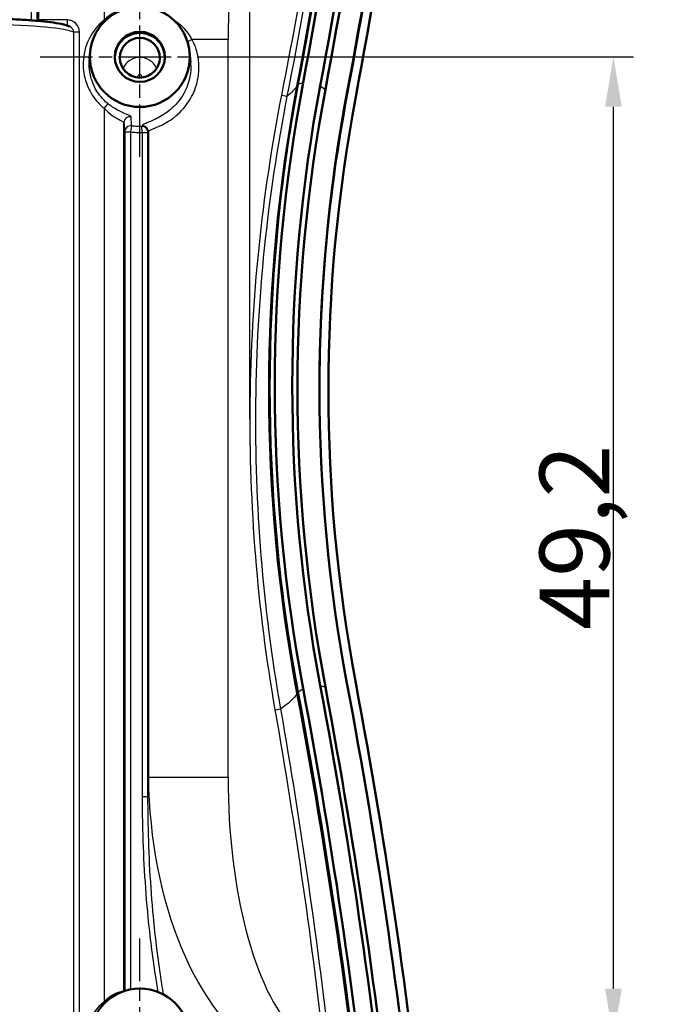
# Model space of a CAD drawing. Units: millimetres. Extents: x 1 to 840, y 1 to 593.
# Drawn here: x 270 to 302, y 323 to 372 of the extents above; entities that cross this region are included whole.
import ezdxf

# ---------------------------------------------------------------- set-up
doc = ezdxf.new("R2010")
doc.units = ezdxf.units.MM
doc.linetypes.add('CHAIN', pattern=[0.3543, 0.2362, -0.0295, 0.0591, -0.0295])
doc.linetypes.add('DASH_DOT', pattern=[0.37, 0.24, -0.06, 0.01, -0.06])
for name, color, linetype, lineweight in [('Bemaßung (ISO)', 1, 'Continuous', 25), ('Mittelpunktmarkierung (ISO)', 1, 'DASH_DOT', 25), ('Sichtbar (ISO)', 7, 'Continuous', 50), ('Sichtbar schmal (ISO)', 1, 'Continuous', 25)]:
    doc.layers.add(name, color=color, linetype=linetype, lineweight=lineweight)
doc.styles.add('3_5', font='isocpeur.ttf')
doc.dimstyles.new('18-Bopla 3_5', dxfattribs={"dimtxt": 3.5, "dimasz": 2.5, "dimexe": 1, "dimexo": 0, "dimgap": 0.2, "dimtad": 1, "dimdec": 6, "dimrnd": 1e-08, "dimtxsty": '3_5', "dimcen": 0.09, "dimdle": 7, "dimclrd": 1, "dimclre": 1, "dimclrt": 5, "dimadec": 6, "dimazin": 2, "dimtfac": 0.714286, "dimtdec": 3, "dimtmove": 0, "dimatfit": 3, "dimfxl": 1, "dimtolj": 1, "dimlwd": 25, "dimlwe": 25, "dimarcsym": 0})

# ---------------------------------------------------------------- blocks, each defined once
blk = doc.blocks.new('*D43')
at = {"layer": 'Bemaßung (ISO)', "color": 1, "linetype": 'Continuous', "lineweight": 25}
for p, q in [((229.634, 352.063), (229.634, 396.73)), ((281.657, 352.063), (281.657, 396.73)), ((232.134, 395.73), (279.157, 395.73))]:
    blk.add_line(p, q, dxfattribs=at)
at = {"layer": 'Bemaßung (ISO)', "color": 1, "linetype": 'Continuous'}
for points in [[(232.134, 396.147), (232.134, 395.313), (229.634, 395.73)], [(279.157, 396.147), (279.157, 395.313), (281.657, 395.73)]]:
    blk.add_solid(points, dxfattribs=at)
at = {"layer": 'Defpoints', "color": 0, "linetype": 'Continuous'}
for p in [(281.657, 395.73), (229.634, 352.063), (281.657, 352.063)]:
    blk.add_point(p, dxfattribs=at)
at = {"layer": 'Bemaßung (ISO)', "color": 5, "linetype": 'Continuous', "lineweight": 25, "insert": (260.928, 395.93), "char_height": 3.5, "attachment_point": 7, "style": '3_5'}
blk.add_mtext('\\A1;52', dxfattribs=at)
blk = doc.blocks.new('*D51')
at = {"layer": 'Bemaßung (ISO)', "color": 1, "linetype": 'Continuous', "lineweight": 25}
for p, q in [((281.146, 370.221), (300.872, 370.221)), ((299.872, 323.534), (299.872, 367.721)), ((281.146, 321.034), (300.872, 321.034))]:
    blk.add_line(p, q, dxfattribs=at)
at = {"layer": 'Bemaßung (ISO)', "color": 1, "linetype": 'Continuous'}
for points in [[(299.455, 367.721), (300.289, 367.721), (299.872, 370.221)], [(299.455, 323.534), (300.289, 323.534), (299.872, 321.034)]]:
    blk.add_solid(points, dxfattribs=at)
at = {"layer": 'Defpoints', "color": 0, "linetype": 'Continuous'}
for p in [(281.146, 370.221), (299.872, 370.221), (281.146, 321.034)]:
    blk.add_point(p, dxfattribs=at)
at = {"layer": 'Bemaßung (ISO)', "color": 5, "linetype": 'Continuous', "lineweight": 25, "insert": (299.672, 341.515), "char_height": 3.5, "attachment_point": 7, "rotation": 90, "style": '3_5'}
blk.add_mtext('\\A1;49,2', dxfattribs=at)
blk = doc.blocks.new('*D52')
at = {"layer": 'Bemaßung (ISO)', "color": 1, "linetype": 'Continuous', "lineweight": 25}
for p, q in [((274.646, 417.125), (310.134, 417.125)), ((309.134, 291.377), (309.134, 414.625)), ((280.256, 288.877), (310.134, 288.877))]:
    blk.add_line(p, q, dxfattribs=at)
at = {"layer": 'Bemaßung (ISO)', "color": 1, "linetype": 'Continuous'}
for points in [[(308.718, 414.625), (309.551, 414.625), (309.134, 417.125)], [(308.718, 291.377), (309.551, 291.377), (309.134, 288.877)]]:
    blk.add_solid(points, dxfattribs=at)
at = {"layer": 'Defpoints', "color": 0, "linetype": 'Continuous'}
for p in [(274.646, 417.125), (309.134, 417.125), (280.256, 288.877)]:
    blk.add_point(p, dxfattribs=at)
at = {"layer": 'Bemaßung (ISO)', "color": 5, "linetype": 'Continuous', "lineweight": 25, "insert": (308.934, 348.233), "char_height": 3.5, "attachment_point": 7, "rotation": 90, "style": '3_5'}
blk.add_mtext('\\A1;128,2', dxfattribs=at)

msp = doc.modelspace()

# ---------------------------------------------------------------- linework, layer by layer
at = {"layer": 'Mittelpunktmarkierung (ISO)', "linetype": 'CHAIN', "ltscale": 11.133198}
for p, q in [((276.1456545, 365.2116798), (276.1456545, 375.230779)), ((276.1456545, 316.0245078), (276.1456545, 326.043607))]:
    msp.add_line(p, q, dxfattribs=at)
at = {"layer": 'Mittelpunktmarkierung (ISO)', "linetype": 'CHAIN', "ltscale": 11.111974}
msp.add_line((271.1456545, 370.2212294), (281.1456545, 370.2212294), dxfattribs=at)
at = {"layer": 'Sichtbar (ISO)'}
for p, q in [((271.0456541, 372.0742569), (271.0456541, 376.4517483)), ((273.6217064, 370.1096815), (273.658313, 370.4734501)), ((278.6329961, 370.4734501), (278.6853164, 369.9535299))]:
    msp.add_line(p, q, dxfattribs=at)
for centre, major_axis, ratio, start_param, end_param in [((-7.8513334, 423.4823777), (298.1355095, 0), 0.9961946981, 6.0979167247, 6.266607469), ((-7.8513334, 423.3516441), (298.4, 0), 0.9961946981, 6.0979167247, 6.266607469), ((-7.8513334, 423.3516441), (299.5, 0), 0.9961946981, 6.0979167247, 6.2674586388), ((-7.8513334, 423.2644884), (299.5, 0), 0.9961946981, 6.0979167247, 6.2674586388), ((-7.9037412, 423.2644884), (300, 0), 0.9961946981, 6.0979167247, 6.2673206974), ((-7.8513334, 423.3516441), (297, 0), 0.9961946981, 6.0979167247, 6.2631968462), ((-7.8513334, 423.4823777), (297.2644905, 0), 0.9961946981, 6.0979167247, 6.2639571882), ((270.7482608, 372.0742569), (0.2069508, -0.231167), 0.9239460897, 0.7020826513, 0.8018591447), ((271.0482722, 372.0742569), (0, -0.3), 0.0087268691, 4.7123889804, 4.7902441205), ((276.1456545, 370.1735428), (1.25, 0), 0.9961946981, 6.2018546132, 9.5061086546), ((365.6456545, 353.6180153), (-83, 0), 0.9961946981, 6.0979167247, 6.4684538896), ((365.6456545, 353.7487489), (-82.7355095, 0), 0.9961946981, 6.0979167247, 6.4684538896), ((365.6456545, 353.7487489), (-81.8644905, 0), 0.9961946981, 6.0979167247, 6.4684538896), ((365.6456545, 353.6180153), (-81.6, 0), 0.9961946981, 6.0979167247, 6.4684538896), ((365.6456545, 353.6180153), (-80.5, 0), 0.9961946981, 6.0979167247, 6.4684538896), ((365.5932468, 353.5308595), (-80, 0), 0.9961946981, 6.0979167247, 6.4684538896), ((365.6456545, 353.5308595), (-80.5, 0), 0.9961946981, 6.0979167247, 6.2826418993), ((-7.8513334, 284.01512), (297.2644905, 0), 0.9961946981, 0.019228119, 0.1852685825), ((-7.8513334, 284.01512), (298.1355095, 0), 0.9961946981, 0.0165778382, 0.1852685825), ((-7.8513334, 283.8843864), (298.4, 0), 0.9961946981, 0.0165778382, 0.1852685825), ((-7.8513334, 283.8843864), (299.5, 0), 0.9961946981, 0.0157266684, 0.1852685825), ((-7.9037412, 283.7972307), (300, 0), 0.9961946981, 0.0158646098, 0.1852685825), ((-7.8513334, 283.8843864), (297, 0), 0.9961946981, 0.019988461, 0.1852685825)]:
    msp.add_ellipse(centre, major_axis=major_axis, ratio=ratio, start_param=start_param, end_param=end_param, dxfattribs=at)
for centre, major_axis, ratio in [((276.1456545, 370.2212294), (0, -2.5095496), 0.9961946981), ((276.1456545, 370.2221911), (0, 1.2595686), 0.9961944077), ((276.1456545, 370.1735428), (-1, 0), 0.9961946981), ((276.1456545, 321.0340574), (0, -2.5095496), 0.9961946981)]:
    msp.add_ellipse(centre, major_axis=major_axis, ratio=ratio, dxfattribs=at)
for points, knots in [([(289.0850339, 417.4287453), (288.9322129, 409.8252612), (288.4851668, 402.230108), (286.8984573, 386.006609), (285.6696171, 377.3943694), (284.0618655, 368.848579)], [0.2945095986, 0.2945095986, 0.2945095986, 0.2945095986, 2.5849458342, 2.5849458342, 5.2032850927, 5.2032850927, 5.2032850927, 5.2032850927]), ([(272.6387749, 371.7431742), (272.5200224, 371.7998197), (272.3878299, 371.8332982), (272.0595896, 371.8994195), (271.8770814, 371.9279847), (271.4714311, 371.9794728), (271.2533192, 372.0025769), (270.7784449, 372.0450208), (270.5226995, 372.0644237), (269.9779655, 372.0994967), (269.689324, 372.1151975), (269.0856145, 372.142657), (268.7706894, 372.1544333), (268.1220753, 372.1738328), (267.7884479, 372.1814667), (267.1106111, 372.1924332), (266.7664263, 372.1957721), (266.0759227, 372.1980862), (265.7296133, 372.197064), (265.0433521, 372.1906866), (264.7034094, 372.1853306), (264.0382045, 372.1704092), (263.7129653, 372.1608398), (263.1604649, 372.1404785), (262.9283218, 372.1305225), (262.4808787, 372.1084437), (262.2655812, 372.0963211), (262.0602441, 372.0831965)], [-1.4072779027, -1.4072779027, -1.4072779027, -1.4072779027, -1.1983394046, -1.1983394046, -1.0157623636, -1.0157623636, -0.8488394739, -0.8488394739, -0.6856777555, -0.6856777555, -0.5240391461, -0.5240391461, -0.3631743314, -0.3631743314, -0.2027456109, -0.2027456109, -0.0425570778, -0.0425570778, 0.1175343516, 0.1175343516, 0.2776550533, 0.2776550533, 0.4379359489, 0.4379359489, 0.5600215136, 0.5600215136, 0.6821070782, 0.6821070782, 0.6821070782, 0.6821070782]), ([(284.0618655, 368.848579), (283.1617806, 364.0642974), (282.6875564, 359.2101615), (282.5976353, 348.9911624), (283.0722451, 343.6476473), (284.0618655, 338.3874516)], [0.0010022113, 0.0010022113, 0.0010022113, 0.0010022113, 1.4668585528, 1.4668585528, 3.0785307047, 3.0785307047, 3.0785307047, 3.0785307047]), ([(284.0618655, 338.3874516), (285.4812877, 330.8427007), (286.6054408, 323.2457774), (288.3601763, 307.0393631), (288.9117492, 298.428923), (289.0850339, 289.8072852)], [0.0009604131, 0.0009604131, 0.0009604131, 0.0009604131, 2.3125916933, 2.3125916933, 4.9097647678, 4.9097647678, 4.9097647678, 4.9097647678])]:
    msp.add_open_spline(points, degree=3, knots=knots, dxfattribs=at)
at = {"layer": 'Sichtbar schmal (ISO)'}
for p, q in [((274.3519816, 379.9584319), (274.3519817, 372.059685)), ((270.7089898, 374.2243491), (270.7089899, 372.0494335)), ((271.0089784, 372.0244155), (271.0089784, 374.2243491)), ((271.0456621, 372.050924), (271.0423896, 372.0214117)), ((272.501669, 372.074257), (271.0456541, 372.0742569)), ((272.501669, 372.074257), (272.501669, 371.7972419)), ((274.3924684, 372.0102658), (274.3519817, 372.059685)), ((272.8203701, 371.4653687), (272.8203709, 318.6566871)), ((273.1170242, 371.4653687), (272.8203701, 371.4653687)), ((273.117025, 318.6566871), (273.1170242, 371.4653687)), ((278.7532367, 371.1142494), (280.5691014, 371.1142494)), ((280.5691014, 334.1217811), (280.5691014, 371.1142494)), ((284.0618655, 368.848579), (284.0175457, 368.7748738)), ((284.0660493, 368.8493079), (284.3260135, 368.931505)), ((285.1821266, 368.7716647), (285.4420908, 368.5923945)), ((283.2417146, 368.3084487), (283.5349067, 368.2509263)), ((286.5232663, 368.390534), (286.5232663, 368.3033783)), ((274.5415483, 367.878743), (274.3519818, 367.6473528)), ((274.3519818, 367.6473528), (274.3519825, 322.8725136)), ((275.3519444, 323.4137719), (275.3519437, 366.9250799)), ((275.392982, 366.4648122), (275.698022, 366.4648122)), ((276.2615648, 366.4321789), (276.5533973, 366.4321789)), ((276.2615648, 366.4321789), (276.2615648, 333.1527557)), ((276.5533973, 333.1527557), (276.5533973, 366.4321789)), ((276.5745833, 366.4719823), (276.5745833, 334.1217811)), ((284.0660493, 338.3867226), (284.3260135, 338.5659928)), ((285.1821266, 338.7258331), (285.4420908, 338.643636)), ((284.0618655, 338.3874516), (284.0175457, 338.3137464)), ((282.914683, 337.5104802), (283.2070027, 337.5616288)), ((276.5745833, 334.1217811), (276.5533973, 333.1527557)), ((276.5745833, 334.1217811), (280.5691014, 334.1217811)), ((276.5533973, 333.1527557), (276.2615648, 333.1527557)), ((274.3924691, 322.8230944), (274.3519825, 322.8725136))]:
    msp.add_line(p, q, dxfattribs=at)
for centre, major_axis, ratio, start_param, end_param in [((286.0766493, 370.4242548), (-0.3123082, 14.2846808), 0.3849358657, 0.3530283451, 1.5140604001), ((272.5071837, 371.470815), (-0.5726225, 0.2127247), 0.9861711696, 3.4928285471, 5.0726015617), ((266.1456541, 371.3897648), (6.75, 0.0000001), 0.0752038532, 0.1494923554, 2.2385975397), ((278.6170468, 371.1142494), (0.2586677, 0.1519574), 0.2498827771, 4.2152833438, 5.1145645123), ((276.1456545, 369.2883036), (-0.9113614, 0), 0.9961946981, 3.5345526708, 5.89022529), ((276.1456545, 369.2191875), (-0.1113918, 0), 0.9961946981, 2.8082888733, 6.6164890875), ((275.6519323, 366.9250799), (-0.2988167, -0.0266187), 0.9951980462, 4.4498678517, 6.1939129897), ((275.6929706, 366.4648122), (-0.2988125, -0.0266667), 0.9952151693, 4.466601184, 6.1937533551), ((275.6929706, 366.4648122), (0.0467089, 0.2963415), 0.0166325981, 4.7150105772, 6.1882586457), ((276.2538084, 366.4321789), (0.2647067, -0.141175), 0.993855712, 0.4925151565, 2.0956569624), ((276.2538084, 366.4321789), (-0.0120185, 0.2997592), 0.0258338222, 4.7113532014, 6.1872213457), ((276.2749944, 366.4719823), (0.2649396, -0.1407373), 0.9938177926, 0.4908727093, 2.1013924736), ((286.0766493, 334.8117758), (-0.3459638, -15.8240564), 0.6002083204, 4.769124907, 5.9301569621), ((286.0766493, 334.8117758), (-0.3123082, -14.2846808), 0.3849358657, 4.769124907, 5.9301569621)]:
    msp.add_ellipse(centre, major_axis=major_axis, ratio=ratio, start_param=start_param, end_param=end_param, dxfattribs=at)
for points in [[(284.0175457, 368.7748738), (287.0290192, 384.7816581), (288.7108218, 401.036468), (289.0401119, 417.3185196)], [(284.0175457, 338.3137464), (282.129377, 348.3513596), (282.129377, 358.7378817), (284.0175457, 368.7748738)], [(284.0175457, 368.7748738), (283.9127001, 368.6001547), (283.7517354, 368.4254138), (283.5349067, 368.2509263)], [(284.0175457, 338.3137464), (283.8653508, 338.0616336), (283.5948687, 337.8106494), (283.2070027, 337.5616288)], [(289.0401119, 289.7705622), (288.7108218, 306.0525836), (287.0290192, 322.3072389), (284.0175457, 338.3137464)]]:
    msp.add_open_spline(points, degree=3, dxfattribs=at)
for points, knots in [([(286.1650572, 386.0690119), (285.7686964, 383.0953877), (285.326672, 380.1271429), (284.3519588, 374.2055739), (283.8192704, 371.252251), (283.2417146, 368.3084487)], [-1.7999542644, -1.7999542644, -1.7999542644, -1.7999542644, -0.8999771322, -0.8999771322, 0, 0, 0, 0]), ([(283.5349067, 368.2509263), (284.1130831, 371.1977092), (284.6463474, 374.1540253), (285.6221209, 380.081602), (286.0646299, 383.0528611), (286.4614289, 386.0295079)], [0, 0, 0, 0, 0.8999771322, 0.8999771322, 1.7999542644, 1.7999542644, 1.7999542644, 1.7999542644]), ([(275.2795123, 372.5755066), (275.2294559, 372.5745024), (275.1547422, 372.5631489), (274.9356047, 372.4934049), (274.7788958, 372.4173063), (274.5327592, 372.2359727), (274.43873, 372.1520741), (274.3519817, 372.059685)], [-0.16561972726, -0.16561972726, -0.16561972726, -0.16561972726, -0.1137127594, -0.1137127594, -0.04373567669, -0.04373567669, 0, 0, 0, 0]), ([(274.3519817, 372.059685), (273.995868, 371.7679387), (273.7104957, 371.3858792), (273.3792296, 370.5965737), (273.3029936, 370.2020939), (273.314673, 369.461974), (273.3835085, 369.1175381), (273.6214479, 368.5208186), (273.7724208, 368.265567), (274.0785106, 367.8945409), (274.2102378, 367.7634766), (274.3519818, 367.6473528)], [-0.50159941233, -0.50159941233, -0.50159941233, -0.50159941233, -0.36349090592, -0.36349090592, -0.24616978298, -0.24616978298, -0.14292552804, -0.14292552804, -0.05497135694, -0.05497135694, 0, 0, 0, 0]), ([(278.7532367, 371.1142494), (278.5435158, 371.4966761), (278.247786, 371.8025759), (277.9159829, 372.0213853), (277.8778372, 372.0448443), (277.8400049, 372.0665946)], [-0.45613489111, -0.45613489111, -0.45613489111, -0.45613489111, -0.31823251124, -0.31823251124, -0.30021086717, -0.30021086717, -0.30021086717, -0.30021086717]), ([(272.6387534, 371.7431654), (272.6488408, 371.7383641), (272.658694, 371.7330427), (272.7135139, 371.6996355), (272.7515864, 371.6611658), (272.7947348, 371.5877344), (272.8066929, 371.5572765), (272.817891, 371.5056442), (272.82016, 371.4854003), (272.8203701, 371.4653687)], [0.27480101763, 0.27480101763, 0.27480101763, 0.27480101763, 0.33946674012, 0.33946674012, 0.6454649284, 0.6454649284, 0.83671379608, 0.83671379608, 0.95624433837, 0.95624433837, 0.95624433837, 0.95624433837]), ([(276.5745833, 366.4719823), (276.592686, 366.5086169), (276.6560481, 366.5463126), (276.891876, 366.6515434), (277.0867117, 366.7239098), (277.5453854, 366.9616305), (277.7995795, 367.1188176), (278.3059802, 367.5725177), (278.5554348, 367.8741473), (278.8961849, 368.5183566), (279.0107779, 368.8510206), (279.1058365, 369.4303213), (279.117524, 369.6795503), (279.0800777, 370.1846521), (279.0278225, 370.4397554), (278.8916204, 370.8336472), (278.8271491, 370.9789967), (278.7532367, 371.1142494)], [-0.80171913636, -0.80171913636, -0.80171913636, -0.80171913636, -0.68962766206, -0.68962766206, -0.55247520156, -0.55247520156, -0.42893345365, -0.42893345365, -0.30327351364, -0.30327351364, -0.19956436728, -0.19956436728, -0.12636320855, -0.12636320855, -0.04860123406, -0.04860123406, 0, 0, 0, 0]), ([(274.5415483, 367.878743), (274.4147905, 367.9826945), (274.2969932, 368.1000193), (274.0232792, 368.4321459), (273.8882834, 368.6606316), (273.6755432, 369.1947636), (273.6140143, 369.503064), (273.6076047, 369.9119316), (273.6118507, 370.0107691), (273.6217623, 370.1090163)], [0, 0, 0, 0, 0.05497135694, 0.05497135694, 0.14292552804, 0.14292552804, 0.24616978298, 0.24616978298, 0.27905973386, 0.27905973386, 0.27905973386, 0.27905973386]), ([(278.6853162, 369.9535314), (278.6870881, 369.9359235), (278.6886784, 369.9182857), (278.7075654, 369.6813343), (278.6963474, 369.4580731), (278.604987, 368.9388275), (278.4948217, 368.6403838), (278.1671944, 368.0615169), (277.927325, 367.7897531), (277.4403062, 367.3789119), (277.1958016, 367.2352868), (276.7545186, 367.0154525), (276.5670072, 366.9464986), (276.3399981, 366.8443241), (276.2789824, 366.8068449), (276.2615586, 366.7703013)], [0.1204664882, 0.1204664882, 0.1204664882, 0.1204664882, 0.12636320855, 0.12636320855, 0.19956436728, 0.19956436728, 0.30327351364, 0.30327351364, 0.42893345365, 0.42893345365, 0.55247520156, 0.55247520156, 0.68962766206, 0.68962766206, 0.80171913636, 0.80171913636, 0.80171913636, 0.80171913636]), ([(283.2417146, 368.3084487), (282.2492953, 363.2500866), (281.7179267, 358.0875274), (281.6058955, 347.7713514), (282.0262206, 342.588133), (282.914683, 337.5104802)], [-3.0928776787, -3.0928776787, -3.0928776787, -3.0928776787, -1.5464388394, -1.5464388394, 0, 0, 0, 0]), ([(283.2070027, 337.5616288), (282.3220254, 342.6213684), (281.9035472, 347.7863128), (282.0158771, 358.0660979), (282.5457022, 363.2104358), (283.5349067, 368.2509263)], [0, 0, 0, 0, 1.5464388394, 1.5464388394, 3.0928776787, 3.0928776787, 3.0928776787, 3.0928776787]), ([(274.3519818, 367.6473528), (274.4187698, 367.5762219), (274.4889302, 367.5093967), (274.6958517, 367.3319251), (274.8371649, 367.2362545), (275.064121, 367.1026521), (275.1539075, 367.0573793), (275.2720976, 366.9942901), (275.3094572, 366.9726676), (275.3443357, 366.9432227), (275.3513737, 366.9333982), (275.3519437, 366.9250799)], [-0.21797412822, -0.21797412822, -0.21797412822, -0.21797412822, -0.18430179055, -0.18430179055, -0.11978983323, -0.11978983323, -0.06654990735, -0.06654990735, -0.02559611821, -0.02559611821, 0, 0, 0, 0]), ([(275.7038968, 367.219181), (275.7032473, 367.2274834), (275.6950747, 367.2371407), (275.6545455, 367.2656934), (275.6111194, 367.2863371), (275.4737342, 367.3455354), (275.3693646, 367.3873946), (275.105551, 367.5092814), (274.9412907, 367.5957191), (274.7007539, 367.7551602), (274.6191929, 367.8150681), (274.5415483, 367.878743)], [0, 0, 0, 0, 0.02559611821, 0.02559611821, 0.06654990735, 0.06654990735, 0.11978983323, 0.11978983323, 0.18430179055, 0.18430179055, 0.21797412822, 0.21797412822, 0.21797412822, 0.21797412822]), ([(275.7399364, 366.7597459), (275.7369271, 366.7980026), (275.7339193, 366.8362665), (275.7279067, 366.9128091), (275.7249019, 366.9510878), (275.7218985, 366.9893739), (275.7188952, 367.0276601), (275.7158934, 367.0659537), (275.7098928, 367.142556), (275.706894, 367.1808647), (275.7038968, 367.219181)], [0, 0, 0, 0, 0.11812939525, 0.11812939525, 0.2362587905, 0.2362587905, 0.2362587905, 0.35438818575, 0.35438818575, 0.472517581, 0.472517581, 0.472517581, 0.472517581]), ([(275.3519437, 366.9250799), (275.3553635, 366.8866895), (275.3587834, 366.8483079), (275.3656231, 366.7715623), (275.3690429, 366.7331982), (275.3724628, 366.6948427), (275.3758827, 366.6564872), (275.3793025, 366.6181403), (275.3861423, 366.5414636), (275.3895622, 366.5031337), (275.392982, 366.4648122)], [-0.472517581, -0.472517581, -0.472517581, -0.472517581, -0.35438818575, -0.35438818575, -0.2362587905, -0.2362587905, -0.2362587905, -0.11812939525, -0.11812939525, 0, 0, 0, 0]), ([(276.2425872, 366.7305886), (276.2006671, 366.7288942), (276.1586542, 366.7282269), (276.074593, 366.7289607), (276.0325448, 366.730362), (275.9905556, 366.7327973), (275.9485664, 366.7352326), (275.9066363, 366.7387019), (275.8230464, 366.7476926), (275.7813868, 366.753214), (275.7399364, 366.7597459)], [0, 0, 0, 0, 0.014047850926, 0.014047850926, 0.028095701852, 0.028095701852, 0.028095701852, 0.042143552778, 0.042143552778, 0.056191403704, 0.056191403704, 0.056191403704, 0.056191403704]), ([(276.2615586, 366.7703013), (276.2583972, 366.7636708), (276.2552356, 366.7570462), (276.2489118, 366.7438086), (276.2457496, 366.7371957), (276.2425872, 366.7305886)], [0, 0, 0, 0, 0.020337951032, 0.020337951032, 0.040675902064, 0.040675902064, 0.040675902064, 0.040675902064]), ([(275.392982, 366.4648122), (275.3929821, 363.0609165), (275.3929821, 359.6570207), (275.3929823, 352.41407), (275.3929823, 348.5750151), (275.3929824, 344.7359601), (275.3929824, 340.8969052), (275.3929825, 337.0578503), (275.3929826, 329.9549203), (275.3929826, 326.6910451), (275.3929827, 323.42717)], [-2.1548008651, -2.1548008651, -2.1548008651, -2.1548008651, -1.1336321338, -1.1336321338, 0.018084343, 0.018084343, 0.018084343, 1.1698008198, 1.1698008198, 2.1489633567, 2.1489633567, 2.1489633567, 2.1489633567]), ([(275.698022, 366.4648122), (275.7444938, 366.4575226), (275.7912, 366.4513588), (275.884916, 366.4413174), (275.9319255, 366.4374397), (275.9790013, 366.4347141), (276.0260772, 366.4319885), (276.0732191, 366.4304149), (276.1674637, 366.4295725), (276.2145663, 366.4303036), (276.2615648, 366.4321789)], [-0.056191403704, -0.056191403704, -0.056191403704, -0.056191403704, -0.042143552778, -0.042143552778, -0.028095701852, -0.028095701852, -0.028095701852, -0.014047850926, -0.014047850926, 0, 0, 0, 0]), ([(275.6980226, 323.5030513), (275.6980226, 326.7416327), (275.6980225, 329.980214), (275.6980224, 337.0578503), (275.6980224, 340.8969052), (275.6980223, 344.7359601), (275.6980223, 348.5750151), (275.6980222, 352.41407), (275.6980221, 359.6570207), (275.698022, 363.0609165), (275.698022, 366.4648122)], [-2.1413752238, -2.1413752238, -2.1413752238, -2.1413752238, -1.1698008198, -1.1698008198, -0.018084343, -0.018084343, -0.018084343, 1.1336321338, 1.1336321338, 2.1548008651, 2.1548008651, 2.1548008651, 2.1548008651]), ([(276.5533973, 366.4321789), (276.5569284, 366.4387997), (276.5604594, 366.4454271), (276.5675214, 366.4586949), (276.5710523, 366.4653353), (276.5745833, 366.4719823)], [-0.040675902064, -0.040675902064, -0.040675902064, -0.040675902064, -0.020337951032, -0.020337951032, 0, 0, 0, 0]), ([(282.914683, 337.5104802), (283.4261451, 334.5874228), (283.8929992, 331.6558565), (284.7368171, 325.7798131), (285.1137808, 322.8353375), (285.4455953, 319.8864806)], [-1.7804799355, -1.7804799355, -1.7804799355, -1.7804799355, -0.8902399678, -0.8902399678, 0, 0, 0, 0]), ([(285.7400217, 319.9196103), (285.4079507, 322.8714757), (285.0306833, 325.8189588), (284.1861631, 331.7010101), (283.7189105, 334.635577), (283.2070027, 337.5616288)], [0, 0, 0, 0, 0.8902399678, 0.8902399678, 1.7804799355, 1.7804799355, 1.7804799355, 1.7804799355]), ([(276.2615648, 333.1527557), (276.2615648, 332.7064184), (276.2661273, 332.2600216), (276.3077418, 330.2401493), (276.3971925, 328.6675392), (276.6452422, 326.1364881), (276.7640318, 325.1751001), (276.9535216, 323.9370548), (276.999033, 323.6557944), (277.0471183, 323.3747806)], [0, 0, 0, 0, 0.13390120726, 0.13390120726, 0.6059997343, 0.6059997343, 0.89632831845, 0.89632831845, 0.9817029044, 0.9817029044, 0.9817029044, 0.9817029044]), ([(277.3356048, 323.2410965), (277.2782252, 323.5802844), (277.224538, 323.9198927), (277.0336084, 325.2118316), (276.9195534, 326.1687382), (276.6816887, 328.6880543), (276.596287, 330.2534364), (276.5572903, 332.264086), (276.553143, 332.7084485), (276.5533973, 333.1527557)], [-0.99990725415, -0.99990725415, -0.99990725415, -0.99990725415, -0.89632831845, -0.89632831845, -0.6059997343, -0.6059997343, -0.13390120726, -0.13390120726, 0, 0, 0, 0]), ([(275.2795127, 323.3883347), (275.2294562, 323.3873305), (275.1547425, 323.375977), (274.935605, 323.306233), (274.7788962, 323.2301344), (274.5327598, 323.0488011), (274.4387307, 322.9649026), (274.3519825, 322.8725136)], [-0.16561959503, -0.16561959503, -0.16561959503, -0.16561959503, -0.11371267296, -0.11371267296, -0.04373564345, -0.04373564345, 0, 0, 0, 0]), ([(274.3519825, 322.8725136), (273.9958681, 322.580767), (273.7104954, 322.1987069), (273.3792294, 321.4094007), (273.3029935, 321.0149209), (273.3146731, 320.2748011), (273.3835088, 319.9303651), (273.6214484, 319.3336457), (273.7724213, 319.0783942), (274.0785112, 318.7073682), (274.2102385, 318.5763039), (274.3519825, 318.4601801)], [-0.50159959969, -0.50159959969, -0.50159959969, -0.50159959969, -0.36349090491, -0.36349090491, -0.24616978219, -0.24616978219, -0.14292552751, -0.14292552751, -0.05497135673, -0.05497135673, 0, 0, 0, 0])]:
    msp.add_open_spline(points, degree=3, knots=knots, dxfattribs=at)

# ---------------------------------------------------------------- dimensions: what is measured, and where the dimension line sits
at = {"layer": 'Bemaßung (ISO)', "color": 1, "linetype": 'Continuous', "lineweight": 25}
for base, p1, p2, angle, picture, middle in [((309.1342798, 417.1254842), (280.2558694, 288.8767758), (274.6456545, 417.1254842), 90, '*D52', (309.1342798, 353.0452117)), ((281.657242, 395.7298926), (229.6341553, 352.0633763), (281.657242, 352.0630249), 180, '*D43', (263.0284413, 395.7298926)), ((299.8718622, 370.2212294), (281.1456545, 321.0340574), (281.1456545, 370.2212294), 270, '*D51', (299.8718622, 345.6276434))]:
    dim = msp.add_linear_dim(base=base, p1=p1, p2=p2, angle=angle, dimstyle='18-Bopla 3_5', override={"dimdec": 1, "dimtp": 0, "dimtm": 0, "dimtdec": 1, "dimtofl": 0, "dimatfit": 1}, dxfattribs=at)
    dim.commit()
    dim.dimension.update_dxf_attribs({"geometry": picture, "text_midpoint": middle, "dimtype": 160})

doc.saveas('drawing.dxf')
